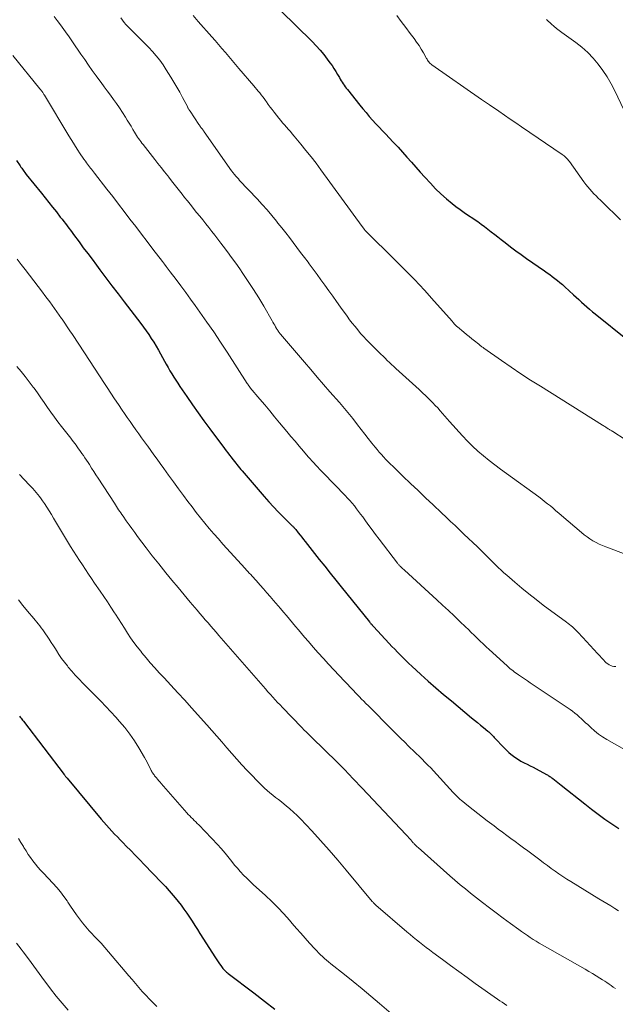
# Model space of a CAD drawing. Units: feet. Extents: x 1909997 to 1915000, y 510000 to 515002.
# Drawn here: x 1910544 to 1910646, y 512883 to 513051 of the extents above; entities that cross this region are included whole.
import ezdxf

# ---------------------------------------------------------------- set-up
doc = ezdxf.new("R2010")
doc.units = ezdxf.units.FT
doc.header["$LTSCALE"] = 100
doc.header["$MEASUREMENT"] = 0
doc.layers.add('CONTOUR INDEX', color=32, linetype='Continuous', lineweight=25)
doc.layers.add('CONTOUR INTERMEDIATE', color=40, linetype='Continuous', lineweight=15)

msp = doc.modelspace()

# ---------------------------------------------------------------- linework, layer by layer
at = {"layer": 'CONTOUR INDEX', "flags": 128}
for points, elevation in [([(1910588.67, 513052.19), (1910594.08, 513046.91), (1910594.76, 513046.21), (1910595.42, 513045.48), (1910596.05, 513044.73), (1910596.64, 513043.95), (1910597.09, 513043.33), (1910597.44, 513042.84), (1910597.77, 513042.34), (1910598.09, 513041.83), (1910598.39, 513041.32), (1910598.68, 513040.81), (1910598.84, 513040.55), (1910599, 513040.28), (1910599.16, 513040.02), (1910599.32, 513039.76), (1910599.5, 513039.5), (1910599.67, 513039.25), (1910599.86, 513039), (1910600.05, 513038.76), (1910602.15, 513036.13), (1910602.68, 513035.49), (1910603.22, 513034.85), (1910603.77, 513034.21), (1910604.32, 513033.59), (1910604.89, 513032.97), (1910605.46, 513032.36), (1910606.03, 513031.75), (1910606.61, 513031.14), (1910607.1, 513030.63), (1910607.88, 513029.81), (1910608.65, 513028.98), (1910609.41, 513028.14), (1910610.16, 513027.29), (1910610.91, 513026.44), (1910611.66, 513025.59), (1910612.42, 513024.75), (1910613.18, 513023.91), (1910614.15, 513022.85), (1910615.03, 513021.94), (1910615.93, 513021.06), (1910616.88, 513020.22), (1910617.86, 513019.42), (1910618.49, 513018.94), (1910619.18, 513018.42), (1910619.89, 513017.9), (1910620.6, 513017.4), (1910621.33, 513016.92), (1910621.59, 513016.75), (1910622.18, 513016.35), (1910622.77, 513015.94), (1910623.35, 513015.51), (1910623.92, 513015.07), (1910624.49, 513014.63), (1910625.06, 513014.18), (1910625.62, 513013.74), (1910626.19, 513013.29), (1910626.84, 513012.78), (1910627.74, 513012.09), (1910628.64, 513011.41), (1910629.56, 513010.74), (1910630.48, 513010.08), (1910633.51, 513007.97), (1910633.96, 513007.65), (1910634.4, 513007.34), (1910634.84, 513007.02), (1910635.29, 513006.69), (1910635.72, 513006.36), (1910636.15, 513006.02), (1910636.56, 513005.66), (1910636.97, 513005.29), (1910638.43, 513003.93), (1910638.88, 513003.51), (1910639.34, 513003.09), (1910639.8, 513002.68), (1910640.26, 513002.26), (1910640.72, 513001.85), (1910641.19, 513001.45), (1910641.66, 513001.05), (1910642.14, 513000.66), (1910647.62, 512996.24)], 1040), ([(1910543.85, 513026.75), (1910544.48, 513025.81), (1910544.6, 513025.62), (1910544.73, 513025.43), (1910544.86, 513025.25), (1910544.98, 513025.07), (1910545.11, 513024.89), (1910545.25, 513024.71), (1910545.38, 513024.53), (1910545.52, 513024.35), (1910548.09, 513021.16), (1910548.73, 513020.37), (1910549.36, 513019.57), (1910549.99, 513018.78), (1910550.62, 513017.98), (1910551.29, 513017.11), (1910551.58, 513016.74), (1910551.87, 513016.37), (1910552.15, 513016), (1910552.43, 513015.63), (1910552.72, 513015.25), (1910553, 513014.88), (1910553.28, 513014.51), (1910553.56, 513014.13), (1910554.47, 513012.9), (1910555.2, 513011.91), (1910555.94, 513010.93), (1910556.68, 513009.94), (1910557.42, 513008.95), (1910558, 513008.18), (1910559.03, 513006.81), (1910560.06, 513005.44), (1910561.1, 513004.08), (1910562.14, 513002.72), (1910564.96, 512999.04), (1910565.43, 512998.43), (1910565.88, 512997.8), (1910566.32, 512997.16), (1910566.74, 512996.52), (1910567.16, 512995.87), (1910567.56, 512995.21), (1910567.95, 512994.54), (1910568.33, 512993.87), (1910568.98, 512992.67), (1910569.29, 512992.12), (1910569.59, 512991.57), (1910569.91, 512991.02), (1910570.23, 512990.48), (1910570.55, 512989.94), (1910570.89, 512989.41), (1910571.23, 512988.88), (1910571.58, 512988.36), (1910572.76, 512986.63), (1910573.72, 512985.25), (1910574.68, 512983.88), (1910575.66, 512982.52), (1910576.66, 512981.17), (1910579.18, 512977.8), (1910579.45, 512977.43), (1910579.73, 512977.06), (1910580.01, 512976.7), (1910580.3, 512976.33), (1910580.44, 512976.15), (1910580.65, 512975.88), (1910580.86, 512975.61), (1910581.08, 512975.34), (1910581.29, 512975.07), (1910581.51, 512974.8), (1910581.73, 512974.53), (1910581.95, 512974.27), (1910582.18, 512974.01), (1910585.93, 512969.64), (1910586.7, 512968.77), (1910587.48, 512967.91), (1910588.29, 512967.07), (1910589.11, 512966.25), (1910590.58, 512964.79), (1910590.67, 512964.7), (1910590.76, 512964.61), (1910590.85, 512964.52), (1910590.94, 512964.43), (1910591.03, 512964.34), (1910591.11, 512964.24), (1910591.19, 512964.14), (1910591.27, 512964.05), (1910591.71, 512963.49), (1910592.01, 512963.12), (1910592.31, 512962.74), (1910592.6, 512962.36), (1910592.9, 512961.99), (1910595.28, 512958.97), (1910596.21, 512957.8), (1910597.14, 512956.63), (1910598.08, 512955.46), (1910599.01, 512954.3), (1910603.81, 512948.36), (1910603.87, 512948.28), (1910603.93, 512948.21), (1910603.99, 512948.13), (1910604.05, 512948.06), (1910604.08, 512948.02), (1910604.13, 512947.97), (1910604.18, 512947.91), (1910604.23, 512947.86), (1910604.27, 512947.8), (1910604.32, 512947.75), (1910604.37, 512947.7), (1910604.42, 512947.64), (1910604.47, 512947.59), (1910607.15, 512944.71), (1910607.61, 512944.21), (1910608.08, 512943.72), (1910608.55, 512943.23), (1910609.02, 512942.74), (1910609.5, 512942.25), (1910609.98, 512941.78), (1910610.47, 512941.31), (1910610.97, 512940.85), (1910612.5, 512939.44), (1910613.78, 512938.29), (1910615.08, 512937.16), (1910616.38, 512936.04), (1910617.7, 512934.93), (1910621.15, 512932.09), (1910621.66, 512931.67), (1910622.16, 512931.26), (1910622.67, 512930.83), (1910623.18, 512930.41), (1910623.9, 512929.82), (1910624.04, 512929.69), (1910624.19, 512929.57), (1910624.33, 512929.43), (1910624.47, 512929.3), (1910624.6, 512929.16), (1910624.74, 512929.03), (1910624.87, 512928.89), (1910625, 512928.75), (1910626.71, 512926.92), (1910627.07, 512926.55), (1910627.44, 512926.2), (1910627.83, 512925.87), (1910628.23, 512925.55), (1910628.65, 512925.25), (1910629.08, 512924.98), (1910629.52, 512924.72), (1910629.97, 512924.48), (1910630.07, 512924.44), (1910630.58, 512924.18), (1910631.09, 512923.93), (1910631.59, 512923.67), (1910632.09, 512923.4), (1910633.88, 512922.45), (1910634.02, 512922.37), (1910634.15, 512922.29), (1910634.28, 512922.21), (1910634.41, 512922.13), (1910634.54, 512922.04), (1910634.66, 512921.95), (1910634.79, 512921.86), (1910634.91, 512921.76), (1910635.22, 512921.52), (1910635.5, 512921.31), (1910635.78, 512921.09), (1910636.06, 512920.88), (1910636.33, 512920.66), (1910640.36, 512917.44), (1910641.49, 512916.56), (1910642.63, 512915.69), (1910643.79, 512914.86), (1910644.97, 512914.05), (1910646.15, 512913.25)], 1060), ([(1910544.34, 512932.37), (1910544.48, 512932.2), (1910544.62, 512932.02), (1910544.75, 512931.85), (1910544.89, 512931.68), (1910545.03, 512931.5), (1910551.94, 512922.44), (1910552, 512922.36), (1910552.07, 512922.28), (1910552.13, 512922.21), (1910552.19, 512922.13), (1910552.25, 512922.05), (1910552.31, 512921.97), (1910552.38, 512921.89), (1910552.44, 512921.82), (1910558.22, 512914.88), (1910558.66, 512914.36), (1910559.11, 512913.84), (1910559.57, 512913.33), (1910560.03, 512912.83), (1910560.5, 512912.33), (1910560.98, 512911.83), (1910561.45, 512911.34), (1910561.94, 512910.85), (1910562.5, 512910.29), (1910563.26, 512909.52), (1910564.02, 512908.74), (1910564.77, 512907.97), (1910565.52, 512907.18), (1910568.45, 512904.12), (1910569.13, 512903.4), (1910569.79, 512902.66), (1910570.44, 512901.91), (1910571.07, 512901.14), (1910571.28, 512900.89), (1910571.79, 512900.24), (1910572.29, 512899.57), (1910572.76, 512898.9), (1910573.22, 512898.21), (1910573.67, 512897.51), (1910574.12, 512896.82), (1910574.57, 512896.12), (1910575.01, 512895.43), (1910577.67, 512891.28), (1910577.88, 512890.95), (1910578.1, 512890.62), (1910578.32, 512890.3), (1910578.55, 512889.98), (1910578.8, 512889.64), (1910578.91, 512889.5), (1910579.03, 512889.36), (1910579.15, 512889.23), (1910579.27, 512889.1), (1910579.4, 512888.98), (1910579.54, 512888.86), (1910579.68, 512888.75), (1910579.82, 512888.63), (1910584.17, 512885.35), (1910585.97, 512883.97), (1910587.75, 512882.57)], 1080)]:
    msp.add_lwpolyline(points, dxfattribs=dict(at, elevation=elevation))
at = {"layer": 'CONTOUR INTERMEDIATE', "flags": 128}
for points, elevation in [([(1910550.26, 513051.18), (1910550.76, 513050.52), (1910550.99, 513050.21), (1910551.6, 513049.38), (1910552.2, 513048.56), (1910552.79, 513047.72), (1910553.37, 513046.88), (1910554.79, 513044.8), (1910555.43, 513043.86), (1910556.08, 513042.93), (1910556.73, 513042), (1910557.4, 513041.08), (1910557.68, 513040.69), (1910558.21, 513039.97), (1910558.74, 513039.25), (1910559.27, 513038.54), (1910559.81, 513037.83), (1910560.34, 513037.11), (1910560.85, 513036.38), (1910561.35, 513035.65), (1910561.84, 513034.9), (1910562.35, 513034.09), (1910562.67, 513033.58), (1910562.99, 513033.06), (1910563.31, 513032.54), (1910563.62, 513032.01), (1910563.91, 513031.51), (1910564.07, 513031.24), (1910564.24, 513030.97), (1910564.41, 513030.71), (1910564.59, 513030.44), (1910564.78, 513030.19), (1910564.96, 513029.93), (1910565.15, 513029.68), (1910565.35, 513029.43), (1910567.33, 513026.92), (1910567.88, 513026.22), (1910568.43, 513025.52), (1910568.98, 513024.82), (1910569.53, 513024.13), (1910569.73, 513023.87), (1910570.18, 513023.3), (1910570.63, 513022.73), (1910571.07, 513022.15), (1910571.52, 513021.58), (1910571.97, 513021.01), (1910572.41, 513020.44), (1910572.87, 513019.87), (1910573.32, 513019.31), (1910574.44, 513017.92), (1910574.96, 513017.28), (1910575.47, 513016.63), (1910575.99, 513015.98), (1910576.51, 513015.33), (1910577.02, 513014.68), (1910577.53, 513014.03), (1910578.04, 513013.37), (1910578.54, 513012.71), (1910578.97, 513012.15), (1910579.69, 513011.2), (1910580.39, 513010.25), (1910581.08, 513009.28), (1910581.76, 513008.31), (1910582.29, 513007.55), (1910583.22, 513006.18), (1910584.12, 513004.8), (1910584.99, 513003.39), (1910585.83, 513001.98), (1910587.26, 512999.5), (1910587.41, 512999.24), (1910587.56, 512998.99), (1910587.71, 512998.73), (1910587.85, 512998.47), (1910587.99, 512998.22), (1910588.07, 512998.09), (1910588.15, 512997.96), (1910588.23, 512997.84), (1910588.32, 512997.71), (1910588.41, 512997.59), (1910588.5, 512997.48), (1910588.59, 512997.36), (1910588.69, 512997.24), (1910592.74, 512992.47), (1910593.82, 512991.21), (1910594.9, 512989.95), (1910596, 512988.69), (1910597.09, 512987.44), (1910598.72, 512985.61), (1910599.01, 512985.28), (1910599.3, 512984.95), (1910599.58, 512984.62), (1910599.86, 512984.29), (1910600.14, 512983.95), (1910600.42, 512983.61), (1910600.69, 512983.27), (1910600.96, 512982.92), (1910601.79, 512981.83), (1910602.39, 512981.05), (1910602.99, 512980.27), (1910603.6, 512979.5), (1910604.22, 512978.72), (1910604.75, 512978.05), (1910605.1, 512977.62), (1910605.46, 512977.2), (1910605.83, 512976.78), (1910606.2, 512976.37), (1910606.58, 512975.97), (1910606.96, 512975.57), (1910607.36, 512975.17), (1910607.75, 512974.79), (1910609.49, 512973.11), (1910610.77, 512971.89), (1910612.04, 512970.67), (1910613.32, 512969.45), (1910614.6, 512968.24), (1910616.04, 512966.88), (1910616.8, 512966.16), (1910617.56, 512965.44), (1910618.33, 512964.72), (1910619.09, 512964), (1910619.85, 512963.28), (1910620.61, 512962.55), (1910621.37, 512961.82), (1910622.12, 512961.09), (1910623.37, 512959.87), (1910623.83, 512959.42), (1910624.29, 512958.96), (1910624.75, 512958.51), (1910625.21, 512958.05), (1910625.68, 512957.6), (1910626.15, 512957.16), (1910626.62, 512956.72), (1910627.11, 512956.29), (1910628.47, 512955.1), (1910629.66, 512954.09), (1910630.86, 512953.1), (1910632.08, 512952.14), (1910633.32, 512951.21), (1910637.28, 512948.3), (1910637.53, 512948.11), (1910637.78, 512947.91), (1910638.03, 512947.71), (1910638.27, 512947.51), (1910638.51, 512947.3), (1910638.74, 512947.08), (1910638.96, 512946.86), (1910639.18, 512946.63), (1910640.01, 512945.72), (1910640.64, 512945.03), (1910641.27, 512944.35), (1910641.9, 512943.66), (1910642.53, 512942.98), (1910643.58, 512941.84), (1910643.79, 512941.63), (1910644.01, 512941.43), (1910644.25, 512941.25), (1910644.5, 512941.08), (1910644.76, 512940.94), (1910645.03, 512940.84), (1910645.32, 512940.78), (1910645.62, 512940.76)], 1052), ([(1910561.56, 513050.95), (1910561.84, 513050.56), (1910562.14, 513050.19), (1910562.44, 513049.83), (1910562.77, 513049.48), (1910563.1, 513049.14), (1910564.29, 513047.98), (1910564.97, 513047.3), (1910565.64, 513046.61), (1910566.31, 513045.91), (1910566.96, 513045.21), (1910567.59, 513044.48), (1910568.19, 513043.74), (1910568.75, 513042.96), (1910569.28, 513042.15), (1910570.07, 513040.89), (1910570.58, 513040.04), (1910571.09, 513039.19), (1910571.57, 513038.32), (1910572.04, 513037.45), (1910572.87, 513035.89), (1910572.92, 513035.79), (1910572.97, 513035.69), (1910573.03, 513035.59), (1910573.08, 513035.5), (1910573.14, 513035.4), (1910573.2, 513035.31), (1910573.26, 513035.21), (1910573.32, 513035.12), (1910574.83, 513032.85), (1910574.91, 513032.72), (1910575, 513032.59), (1910575.09, 513032.47), (1910575.18, 513032.35), (1910575.24, 513032.26), (1910575.3, 513032.18), (1910575.36, 513032.1), (1910575.42, 513032.02), (1910575.48, 513031.94), (1910575.54, 513031.86), (1910575.6, 513031.78), (1910575.66, 513031.7), (1910575.72, 513031.62), (1910580.39, 513024.96), (1910580.43, 513024.9), (1910580.48, 513024.84), (1910580.53, 513024.77), (1910580.58, 513024.71), (1910580.89, 513024.33), (1910581.1, 513024.08), (1910581.31, 513023.83), (1910581.53, 513023.59), (1910581.75, 513023.35), (1910584.71, 513020.2), (1910585.56, 513019.28), (1910586.4, 513018.35), (1910587.21, 513017.39), (1910588.01, 513016.42), (1910588.26, 513016.1), (1910588.92, 513015.28), (1910589.57, 513014.45), (1910590.21, 513013.62), (1910590.84, 513012.79), (1910591.47, 513011.95), (1910592.11, 513011.11), (1910592.74, 513010.27), (1910593.37, 513009.43), (1910593.54, 513009.2), (1910594.22, 513008.29), (1910594.89, 513007.37), (1910595.56, 513006.45), (1910596.23, 513005.53), (1910596.89, 513004.6), (1910597.55, 513003.68), (1910598.21, 513002.75), (1910598.88, 513001.83), (1910599.99, 513000.28), (1910600.43, 512999.68), (1910600.88, 512999.09), (1910601.34, 512998.51), (1910601.81, 512997.94), (1910602.29, 512997.37), (1910602.78, 512996.82), (1910603.29, 512996.28), (1910603.8, 512995.75), (1910605.38, 512994.18), (1910605.74, 512993.82), (1910606.1, 512993.47), (1910606.46, 512993.13), (1910606.83, 512992.78), (1910607.2, 512992.44), (1910607.56, 512992.1), (1910607.93, 512991.76), (1910608.3, 512991.42), (1910611.69, 512988.32), (1910612.25, 512987.81), (1910612.8, 512987.28), (1910613.35, 512986.76), (1910613.9, 512986.22), (1910614.12, 512986.01), (1910614.55, 512985.57), (1910614.97, 512985.14), (1910615.38, 512984.69), (1910615.78, 512984.23), (1910616.18, 512983.77), (1910616.58, 512983.31), (1910616.98, 512982.86), (1910617.39, 512982.41), (1910619.6, 512979.96), (1910620.44, 512979.07), (1910621.31, 512978.2), (1910622.22, 512977.37), (1910623.15, 512976.56), (1910624.11, 512975.79), (1910625.08, 512975.02), (1910626.06, 512974.28), (1910627.05, 512973.55), (1910632.56, 512969.58), (1910633.06, 512969.21), (1910633.55, 512968.83), (1910634.04, 512968.44), (1910634.52, 512968.05), (1910635, 512967.65), (1910635.47, 512967.24), (1910635.94, 512966.84), (1910636.42, 512966.44), (1910639.79, 512963.54), (1910640.26, 512963.16), (1910640.74, 512962.8), (1910641.24, 512962.46), (1910641.75, 512962.15), (1910642.28, 512961.85), (1910642.82, 512961.58), (1910643.37, 512961.34), (1910643.93, 512961.11), (1910647.37, 512959.81)], 1048), ([(1910573.83, 513051.34), (1910574.72, 513050.32), (1910577, 513047.75), (1910577.58, 513047.09), (1910578.17, 513046.42), (1910578.74, 513045.74), (1910579.32, 513045.06), (1910579.89, 513044.38), (1910580.46, 513043.71), (1910581.04, 513043.03), (1910581.61, 513042.36), (1910584.13, 513039.43), (1910584.4, 513039.12), (1910584.65, 513038.81), (1910584.91, 513038.5), (1910585.16, 513038.19), (1910585.42, 513037.88), (1910585.66, 513037.56), (1910585.9, 513037.24), (1910586.14, 513036.92), (1910586.3, 513036.69), (1910586.62, 513036.25), (1910586.94, 513035.81), (1910587.27, 513035.38), (1910587.6, 513034.95), (1910588.41, 513033.91), (1910588.73, 513033.52), (1910589.04, 513033.14), (1910589.37, 513032.76), (1910589.7, 513032.39), (1910590.03, 513032.01), (1910590.36, 513031.64), (1910590.68, 513031.26), (1910591.01, 513030.88), (1910592.14, 513029.51), (1910593.01, 513028.44), (1910593.88, 513027.35), (1910594.72, 513026.25), (1910595.55, 513025.14), (1910602.57, 513015.53), (1910602.61, 513015.47), (1910602.65, 513015.41), (1910602.69, 513015.36), (1910602.74, 513015.3), (1910602.78, 513015.24), (1910602.82, 513015.18), (1910602.86, 513015.12), (1910602.91, 513015.07), (1910602.96, 513014.99), (1910603.01, 513014.92), (1910603.06, 513014.86), (1910603.12, 513014.79), (1910603.17, 513014.72), (1910603.23, 513014.66), (1910603.29, 513014.6), (1910603.35, 513014.54), (1910603.41, 513014.48), (1910607.96, 513010.02), (1910609.71, 513008.27), (1910611.44, 513006.49), (1910613.13, 513004.68), (1910614.8, 513002.84), (1910617.88, 512999.37), (1910617.98, 512999.25), (1910618.09, 512999.13), (1910618.2, 512999.01), (1910618.31, 512998.89), (1910618.42, 512998.78), (1910618.54, 512998.66), (1910618.65, 512998.55), (1910618.77, 512998.45), (1910619.82, 512997.57), (1910620.27, 512997.19), (1910620.73, 512996.82), (1910621.18, 512996.45), (1910621.64, 512996.08), (1910622.35, 512995.53), (1910622.46, 512995.44), (1910622.56, 512995.36), (1910622.67, 512995.27), (1910622.78, 512995.19), (1910622.89, 512995.1), (1910623, 512995.02), (1910623.12, 512994.94), (1910623.23, 512994.86), (1910626.24, 512992.74), (1910627.86, 512991.62), (1910629.5, 512990.51), (1910631.15, 512989.43), (1910632.82, 512988.37), (1910643.36, 512981.78), (1910643.5, 512981.7), (1910643.64, 512981.61), (1910643.77, 512981.52), (1910643.91, 512981.44), (1910644.01, 512981.37), (1910644.09, 512981.32), (1910644.18, 512981.26), (1910644.27, 512981.21), (1910644.36, 512981.15), (1910644.45, 512981.1), (1910644.54, 512981.05), (1910644.63, 512981), (1910644.72, 512980.95), (1910644.74, 512980.95), (1910644.84, 512980.89), (1910644.94, 512980.84), (1910645.04, 512980.78), (1910645.13, 512980.72), (1910647.24, 512979.34)], 1044), ([(1910608.45, 513051.33), (1910609.19, 513050.31), (1910609.95, 513049.3), (1910610.71, 513048.29), (1910611.37, 513047.43), (1910611.8, 513046.85), (1910612.21, 513046.26), (1910612.59, 513045.64), (1910612.96, 513045.02), (1910613.48, 513044.07), (1910613.57, 513043.91), (1910613.67, 513043.76), (1910613.77, 513043.62), (1910613.88, 513043.47), (1910614, 513043.34), (1910614.12, 513043.21), (1910614.26, 513043.1), (1910614.4, 513042.99), (1910622.84, 513037.1), (1910623, 513036.98), (1910623.17, 513036.87), (1910623.34, 513036.75), (1910623.51, 513036.64), (1910623.67, 513036.52), (1910623.84, 513036.4), (1910624.01, 513036.29), (1910624.18, 513036.17), (1910625.76, 513035.09), (1910626.72, 513034.43), (1910627.68, 513033.77), (1910628.64, 513033.12), (1910629.6, 513032.47), (1910636.54, 513027.77), (1910636.71, 513027.64), (1910636.88, 513027.51), (1910637.04, 513027.36), (1910637.19, 513027.2), (1910637.34, 513027.04), (1910637.48, 513026.88), (1910637.61, 513026.71), (1910637.74, 513026.53), (1910640.23, 513023.08), (1910640.55, 513022.66), (1910640.87, 513022.25), (1910641.21, 513021.86), (1910641.56, 513021.47), (1910641.92, 513021.09), (1910642.28, 513020.72), (1910642.65, 513020.35), (1910643.02, 513019.98), (1910644.36, 513018.68), (1910645.4, 513017.67), (1910646.44, 513016.65)], 1036), ([(1910633.84, 513050.67), (1910634.15, 513050.38), (1910634.46, 513050.1), (1910634.69, 513049.9), (1910635.13, 513049.53), (1910635.57, 513049.17), (1910636.02, 513048.82), (1910636.48, 513048.48), (1910638.83, 513046.78), (1910639.87, 513045.95), (1910640.87, 513045.07), (1910641.79, 513044.12), (1910642.65, 513043.1), (1910643.44, 513042.03), (1910644.18, 513040.92), (1910644.84, 513039.77), (1910645.45, 513038.58), (1910647.48, 513034.27)], 1032), ([(1910543.25, 513044.57), (1910547.84, 513038.92), (1910547.89, 513038.85), (1910547.95, 513038.78), (1910548, 513038.71), (1910548.05, 513038.64), (1910548.1, 513038.57), (1910548.15, 513038.5), (1910548.2, 513038.42), (1910548.25, 513038.35), (1910548.3, 513038.27), (1910548.37, 513038.16), (1910548.44, 513038.04), (1910548.51, 513037.93), (1910548.59, 513037.81), (1910552.76, 513030.9), (1910553.13, 513030.29), (1910553.51, 513029.69), (1910553.88, 513029.09), (1910554.27, 513028.49), (1910554.56, 513028.04), (1910554.8, 513027.67), (1910555.05, 513027.3), (1910555.3, 513026.94), (1910555.56, 513026.59), (1910555.76, 513026.32), (1910555.93, 513026.1), (1910556.09, 513025.88), (1910556.26, 513025.66), (1910556.43, 513025.44), (1910556.6, 513025.23), (1910556.77, 513025.01), (1910556.94, 513024.79), (1910557.11, 513024.57), (1910559.22, 513021.86), (1910560.2, 513020.59), (1910561.18, 513019.32), (1910562.15, 513018.05), (1910563.12, 513016.78), (1910564.09, 513015.51), (1910565.07, 513014.23), (1910566.04, 513012.96), (1910567.01, 513011.69), (1910568.63, 513009.56), (1910568.96, 513009.13), (1910569.29, 513008.7), (1910569.61, 513008.27), (1910569.94, 513007.84), (1910570.95, 513006.51), (1910571.78, 513005.42), (1910572.6, 513004.31), (1910573.41, 513003.2), (1910574.22, 513002.09), (1910575, 513000.98), (1910576.18, 512999.29), (1910577.35, 512997.6), (1910578.49, 512995.89), (1910579.62, 512994.17), (1910583.05, 512988.85), (1910583.09, 512988.78), (1910583.14, 512988.71), (1910583.19, 512988.64), (1910583.23, 512988.57), (1910583.26, 512988.53), (1910583.29, 512988.48), (1910583.33, 512988.43), (1910583.36, 512988.38), (1910583.4, 512988.33), (1910583.44, 512988.28), (1910583.48, 512988.23), (1910583.52, 512988.18), (1910583.55, 512988.13), (1910585.16, 512986.21), (1910586, 512985.2), (1910586.85, 512984.2), (1910587.69, 512983.19), (1910588.53, 512982.18), (1910589.75, 512980.71), (1910590.46, 512979.87), (1910591.17, 512979.03), (1910591.88, 512978.19), (1910592.59, 512977.35), (1910593.4, 512976.41), (1910593.72, 512976.05), (1910594.03, 512975.7), (1910594.35, 512975.35), (1910594.68, 512975), (1910595, 512974.66), (1910595.33, 512974.32), (1910595.66, 512973.97), (1910595.99, 512973.63), (1910599.67, 512969.82), (1910600.07, 512969.39), (1910600.47, 512968.96), (1910600.85, 512968.51), (1910601.23, 512968.05), (1910601.59, 512967.59), (1910601.95, 512967.12), (1910602.3, 512966.65), (1910602.65, 512966.18), (1910603.1, 512965.55), (1910603.67, 512964.76), (1910604.24, 512963.98), (1910604.83, 512963.2), (1910605.42, 512962.42), (1910608.56, 512958.33), (1910608.63, 512958.24), (1910608.7, 512958.15), (1910608.77, 512958.07), (1910608.85, 512957.99), (1910608.92, 512957.91), (1910609, 512957.83), (1910609.08, 512957.75), (1910609.16, 512957.67), (1910609.24, 512957.59), (1910609.37, 512957.48), (1910609.49, 512957.36), (1910609.62, 512957.25), (1910609.74, 512957.14), (1910615.23, 512952.12), (1910616.22, 512951.21), (1910617.21, 512950.29), (1910618.18, 512949.37), (1910619.16, 512948.44), (1910620.09, 512947.54), (1910620.59, 512947.05), (1910621.09, 512946.56), (1910621.59, 512946.08), (1910622.09, 512945.59), (1910622.59, 512945.1), (1910623.1, 512944.62), (1910623.61, 512944.14), (1910624.12, 512943.66), (1910627.18, 512940.88), (1910627.41, 512940.67), (1910627.64, 512940.47), (1910627.88, 512940.27), (1910628.13, 512940.08), (1910628.37, 512939.9), (1910628.62, 512939.71), (1910628.88, 512939.53), (1910629.13, 512939.35), (1910629.61, 512939.02), (1910630.11, 512938.68), (1910630.61, 512938.34), (1910631.11, 512938), (1910631.61, 512937.66), (1910637.89, 512933.46), (1910638.29, 512933.18), (1910638.68, 512932.88), (1910639.06, 512932.57), (1910639.43, 512932.25), (1910639.79, 512931.91), (1910640.15, 512931.58), (1910640.51, 512931.24), (1910640.87, 512930.91), (1910641.39, 512930.41), (1910642.03, 512929.85), (1910642.7, 512929.32), (1910643.4, 512928.84), (1910644.13, 512928.39), (1910649.3, 512925.46)], 1056), ([(1910543.98, 513009.96), (1910544.66, 513009.09), (1910545.33, 513008.22), (1910548.24, 513004.37), (1910548.66, 513003.82), (1910549.07, 513003.26), (1910549.49, 513002.71), (1910549.9, 513002.15), (1910550.3, 513001.59), (1910550.71, 513001.03), (1910551.11, 513000.46), (1910551.5, 512999.89), (1910551.6, 512999.75), (1910552.04, 512999.11), (1910552.48, 512998.47), (1910552.91, 512997.82), (1910553.34, 512997.17), (1910555.4, 512994.04), (1910556.25, 512992.74), (1910557.11, 512991.44), (1910557.96, 512990.13), (1910558.81, 512988.83), (1910559.24, 512988.16), (1910559.88, 512987.19), (1910560.52, 512986.22), (1910561.17, 512985.26), (1910561.82, 512984.3), (1910562.17, 512983.78), (1910562.65, 512983.09), (1910563.13, 512982.39), (1910563.62, 512981.7), (1910564.11, 512981.01), (1910564.6, 512980.32), (1910565.1, 512979.63), (1910565.59, 512978.95), (1910566.09, 512978.26), (1910566.15, 512978.18), (1910566.68, 512977.45), (1910567.2, 512976.72), (1910567.73, 512975.99), (1910568.25, 512975.26), (1910568.86, 512974.42), (1910569.69, 512973.27), (1910570.52, 512972.13), (1910571.35, 512970.98), (1910572.19, 512969.84), (1910572.95, 512968.81), (1910573.66, 512967.88), (1910574.37, 512966.95), (1910575.1, 512966.03), (1910575.84, 512965.12), (1910576.6, 512964.23), (1910577.36, 512963.34), (1910578.13, 512962.46), (1910578.92, 512961.58), (1910582.69, 512957.43), (1910582.92, 512957.17), (1910583.16, 512956.91), (1910583.39, 512956.66), (1910583.63, 512956.4), (1910583.87, 512956.15), (1910584.1, 512955.89), (1910584.33, 512955.63), (1910584.57, 512955.37), (1910585.25, 512954.6), (1910585.82, 512953.96), (1910586.39, 512953.31), (1910586.96, 512952.66), (1910587.52, 512952), (1910588.68, 512950.65), (1910589.2, 512950.04), (1910589.71, 512949.43), (1910590.22, 512948.82), (1910590.73, 512948.21), (1910591.24, 512947.6), (1910591.76, 512946.99), (1910592.27, 512946.38), (1910592.79, 512945.77), (1910593.42, 512945.03), (1910594.26, 512944.06), (1910595.11, 512943.09), (1910595.98, 512942.14), (1910596.85, 512941.19), (1910599.56, 512938.27), (1910600.04, 512937.76), (1910600.52, 512937.25), (1910601, 512936.75), (1910601.49, 512936.25), (1910601.74, 512935.99), (1910602.1, 512935.62), (1910602.47, 512935.26), (1910602.83, 512934.89), (1910603.2, 512934.52), (1910603.62, 512934.11), (1910604.19, 512933.53), (1910604.77, 512932.96), (1910605.34, 512932.38), (1910605.91, 512931.81), (1910607.86, 512929.83), (1910608.5, 512929.19), (1910609.14, 512928.55), (1910609.79, 512927.92), (1910610.43, 512927.28), (1910610.73, 512926.99), (1910611.23, 512926.5), (1910611.72, 512926.02), (1910612.22, 512925.53), (1910612.72, 512925.04), (1910613.22, 512924.55), (1910613.7, 512924.05), (1910614.19, 512923.55), (1910614.66, 512923.04), (1910618.01, 512919.38), (1910618.17, 512919.21), (1910618.34, 512919.03), (1910618.5, 512918.86), (1910618.68, 512918.69), (1910618.85, 512918.53), (1910619.03, 512918.37), (1910619.21, 512918.21), (1910619.39, 512918.06), (1910620.6, 512917.08), (1910621.39, 512916.45), (1910622.18, 512915.82), (1910622.98, 512915.2), (1910623.79, 512914.58), (1910624.96, 512913.7), (1910625.67, 512913.16), (1910626.38, 512912.63), (1910627.1, 512912.1), (1910627.82, 512911.57), (1910628.54, 512911.05), (1910629.26, 512910.52), (1910629.97, 512909.99), (1910630.69, 512909.46), (1910632.72, 512907.93), (1910633.37, 512907.45), (1910634.02, 512906.97), (1910634.67, 512906.5), (1910635.32, 512906.03), (1910635.98, 512905.56), (1910636.65, 512905.11), (1910637.33, 512904.68), (1910638.01, 512904.25), (1910642.76, 512901.35), (1910643.43, 512900.94), (1910644.1, 512900.52), (1910644.78, 512900.11), (1910645.45, 512899.69), (1910646.09, 512899.3)], 1064), ([(1910543.92, 512991.75), (1910544.64, 512990.9), (1910545.34, 512990.03), (1910546.02, 512989.14), (1910546.69, 512988.25), (1910546.83, 512988.05), (1910547.41, 512987.25), (1910547.99, 512986.43), (1910548.56, 512985.61), (1910549.13, 512984.79), (1910549.7, 512983.97), (1910550.28, 512983.16), (1910550.88, 512982.36), (1910551.48, 512981.57), (1910553.06, 512979.54), (1910553.28, 512979.24), (1910553.51, 512978.95), (1910553.74, 512978.66), (1910553.96, 512978.36), (1910554.18, 512978.07), (1910554.4, 512977.77), (1910554.62, 512977.47), (1910554.83, 512977.16), (1910554.95, 512976.99), (1910555.21, 512976.6), (1910555.48, 512976.21), (1910555.74, 512975.81), (1910556, 512975.41), (1910556.23, 512975.07), (1910556.61, 512974.49), (1910556.98, 512973.92), (1910557.35, 512973.35), (1910557.72, 512972.78), (1910560.47, 512968.53), (1910560.65, 512968.25), (1910560.83, 512967.97), (1910561.01, 512967.69), (1910561.2, 512967.41), (1910561.38, 512967.13), (1910561.57, 512966.86), (1910561.76, 512966.58), (1910561.95, 512966.31), (1910562.5, 512965.52), (1910562.96, 512964.86), (1910563.44, 512964.2), (1910563.92, 512963.55), (1910564.4, 512962.89), (1910565.86, 512960.96), (1910566.39, 512960.27), (1910566.92, 512959.57), (1910567.47, 512958.88), (1910568.02, 512958.2), (1910569.23, 512956.7), (1910570.26, 512955.45), (1910571.28, 512954.2), (1910572.32, 512952.96), (1910573.36, 512951.73), (1910574.54, 512950.34), (1910575, 512949.8), (1910575.46, 512949.27), (1910575.92, 512948.73), (1910576.38, 512948.2), (1910576.84, 512947.66), (1910577.31, 512947.13), (1910577.77, 512946.6), (1910578.23, 512946.07), (1910585.75, 512937.43), (1910586.15, 512936.97), (1910586.56, 512936.51), (1910586.97, 512936.05), (1910587.38, 512935.6), (1910587.79, 512935.14), (1910588.2, 512934.69), (1910588.62, 512934.25), (1910589.04, 512933.8), (1910592.24, 512930.48), (1910592.42, 512930.29), (1910592.6, 512930.11), (1910592.79, 512929.93), (1910592.97, 512929.75), (1910593.15, 512929.57), (1910593.34, 512929.39), (1910593.52, 512929.21), (1910593.71, 512929.03), (1910596.45, 512926.35), (1910598, 512924.83), (1910599.54, 512923.29), (1910601.05, 512921.72), (1910602.55, 512920.15), (1910609.98, 512912.25), (1910610.15, 512912.07), (1910610.31, 512911.89), (1910610.47, 512911.71), (1910610.63, 512911.53), (1910610.77, 512911.38), (1910610.86, 512911.27), (1910610.95, 512911.17), (1910611.04, 512911.07), (1910611.13, 512910.97), (1910611.22, 512910.86), (1910611.32, 512910.76), (1910611.41, 512910.66), (1910611.51, 512910.56), (1910611.55, 512910.52), (1910611.67, 512910.4), (1910611.79, 512910.28), (1910611.92, 512910.16), (1910612.04, 512910.05), (1910617.45, 512905.23), (1910618.31, 512904.47), (1910619.19, 512903.73), (1910620.08, 512903), (1910620.97, 512902.29), (1910622.98, 512900.73), (1910624.16, 512899.82), (1910625.34, 512898.93), (1910626.53, 512898.04), (1910627.72, 512897.16), (1910629.16, 512896.11), (1910629.64, 512895.76), (1910630.13, 512895.42), (1910630.62, 512895.09), (1910631.11, 512894.76), (1910631.6, 512894.44), (1910632.11, 512894.12), (1910632.61, 512893.82), (1910633.12, 512893.52), (1910640.43, 512889.36), (1910641.05, 512888.99), (1910641.67, 512888.63), (1910642.29, 512888.25), (1910642.9, 512887.87), (1910643.38, 512887.57), (1910643.75, 512887.33), (1910644.12, 512887.09), (1910644.48, 512886.85), (1910644.84, 512886.6), (1910645.21, 512886.35), (1910645.57, 512886.1)], 1068), ([(1910544.36, 512973.42), (1910546, 512971.66), (1910546.3, 512971.33), (1910546.6, 512971), (1910546.9, 512970.67), (1910547.19, 512970.33), (1910547.48, 512969.99), (1910547.76, 512969.65), (1910548.02, 512969.29), (1910548.27, 512968.92), (1910548.59, 512968.45), (1910548.99, 512967.84), (1910549.38, 512967.22), (1910549.77, 512966.61), (1910550.15, 512965.98), (1910553.05, 512961.18), (1910553.54, 512960.39), (1910554.03, 512959.6), (1910554.53, 512958.81), (1910555.04, 512958.04), (1910555.55, 512957.26), (1910556.07, 512956.49), (1910556.59, 512955.72), (1910557.11, 512954.95), (1910558.06, 512953.57), (1910558.67, 512952.66), (1910559.29, 512951.75), (1910559.89, 512950.84), (1910560.48, 512949.91), (1910560.64, 512949.67), (1910561.15, 512948.87), (1910561.67, 512948.07), (1910562.19, 512947.27), (1910562.71, 512946.47), (1910563.24, 512945.67), (1910563.79, 512944.89), (1910564.36, 512944.13), (1910564.94, 512943.37), (1910565.15, 512943.11), (1910565.85, 512942.24), (1910566.58, 512941.39), (1910567.32, 512940.55), (1910568.08, 512939.73), (1910568.91, 512938.85), (1910570.09, 512937.6), (1910571.26, 512936.33), (1910572.42, 512935.06), (1910573.57, 512933.78), (1910576.16, 512930.88), (1910577.02, 512929.92), (1910577.87, 512928.94), (1910578.72, 512927.97), (1910579.56, 512926.98), (1910580.4, 512926.01), (1910581.26, 512925.04), (1910582.14, 512924.09), (1910583.03, 512923.15), (1910585.52, 512920.58), (1910585.96, 512920.15), (1910586.41, 512919.72), (1910586.88, 512919.32), (1910587.37, 512918.94), (1910587.86, 512918.56), (1910588.35, 512918.18), (1910588.84, 512917.8), (1910589.33, 512917.41), (1910589.66, 512917.15), (1910590.3, 512916.62), (1910590.92, 512916.07), (1910591.52, 512915.5), (1910592.1, 512914.9), (1910593.99, 512912.87), (1910595.49, 512911.23), (1910596.97, 512909.57), (1910598.42, 512907.89), (1910599.85, 512906.2), (1910604.28, 512900.87), (1910604.35, 512900.79), (1910604.42, 512900.71), (1910604.5, 512900.63), (1910604.57, 512900.55), (1910604.65, 512900.48), (1910604.73, 512900.4), (1910604.81, 512900.33), (1910604.89, 512900.26), (1910610.17, 512895.74), (1910610.71, 512895.29), (1910611.24, 512894.84), (1910611.78, 512894.39), (1910612.32, 512893.94), (1910612.86, 512893.5), (1910613.41, 512893.07), (1910613.97, 512892.64), (1910614.53, 512892.22), (1910616.18, 512891), (1910617.57, 512889.98), (1910618.96, 512888.96), (1910620.37, 512887.96), (1910621.77, 512886.96), (1910625.53, 512884.31), (1910625.93, 512884.03), (1910626.33, 512883.76), (1910626.74, 512883.48), (1910627.14, 512883.21)], 1072), ([(1910544.18, 512952.1), (1910544.95, 512951.15), (1910545.73, 512950.21), (1910546.77, 512948.96), (1910547.04, 512948.64), (1910547.3, 512948.33), (1910547.55, 512948.01), (1910547.81, 512947.69), (1910548.06, 512947.36), (1910548.3, 512947.03), (1910548.54, 512946.7), (1910548.77, 512946.36), (1910549.04, 512945.96), (1910549.4, 512945.41), (1910549.76, 512944.87), (1910550.11, 512944.32), (1910550.46, 512943.77), (1910550.62, 512943.51), (1910551.06, 512942.83), (1910551.51, 512942.17), (1910551.99, 512941.52), (1910552.49, 512940.89), (1910552.64, 512940.7), (1910553.23, 512939.99), (1910553.84, 512939.29), (1910554.47, 512938.61), (1910555.12, 512937.95), (1910557.31, 512935.77), (1910558.18, 512934.89), (1910559.04, 512934), (1910559.89, 512933.08), (1910560.73, 512932.16), (1910561.34, 512931.47), (1910562.23, 512930.41), (1910563.09, 512929.31), (1910563.87, 512928.16), (1910564.61, 512926.98), (1910565.58, 512925.35), (1910565.8, 512924.96), (1910566.02, 512924.56), (1910566.22, 512924.16), (1910566.42, 512923.76), (1910566.66, 512923.26), (1910566.74, 512923.1), (1910566.82, 512922.95), (1910566.91, 512922.8), (1910567.01, 512922.66), (1910567.11, 512922.51), (1910567.21, 512922.37), (1910567.31, 512922.24), (1910567.42, 512922.1), (1910567.61, 512921.88), (1910567.81, 512921.64), (1910568.02, 512921.39), (1910568.23, 512921.15), (1910568.44, 512920.91), (1910572.79, 512915.93), (1910573.03, 512915.66), (1910573.28, 512915.4), (1910573.53, 512915.14), (1910573.78, 512914.89), (1910574.04, 512914.64), (1910574.3, 512914.38), (1910574.55, 512914.13), (1910574.8, 512913.87), (1910578.04, 512910.5), (1910578.54, 512909.96), (1910579.03, 512909.4), (1910579.5, 512908.82), (1910579.96, 512908.24), (1910580.41, 512907.65), (1910580.88, 512907.07), (1910581.36, 512906.51), (1910581.86, 512905.96), (1910581.89, 512905.92), (1910582.42, 512905.37), (1910582.96, 512904.82), (1910583.51, 512904.29), (1910584.07, 512903.76), (1910586.12, 512901.88), (1910587.19, 512900.87), (1910588.23, 512899.83), (1910589.24, 512898.77), (1910590.22, 512897.68), (1910590.68, 512897.15), (1910591.42, 512896.31), (1910592.16, 512895.47), (1910592.9, 512894.63), (1910593.64, 512893.8), (1910594.52, 512892.82), (1910594.83, 512892.48), (1910595.15, 512892.15), (1910595.48, 512891.82), (1910595.82, 512891.51), (1910596.16, 512891.2), (1910596.51, 512890.89), (1910596.86, 512890.6), (1910597.22, 512890.31), (1910599.53, 512888.47), (1910601.04, 512887.26), (1910602.54, 512886.03), (1910604.02, 512884.79), (1910605.5, 512883.54), (1910610.65, 512879.13)], 1076), ([(1910544.18, 512911.57), (1910544.61, 512910.91), (1910545.02, 512910.23), (1910545.12, 512910.05), (1910545.48, 512909.46), (1910545.85, 512908.88), (1910546.24, 512908.32), (1910546.64, 512907.76), (1910547.06, 512907.22), (1910547.5, 512906.69), (1910547.95, 512906.17), (1910548.42, 512905.67), (1910550.02, 512903.99), (1910550.68, 512903.27), (1910551.3, 512902.53), (1910551.88, 512901.75), (1910552.44, 512900.96), (1910552.55, 512900.78), (1910553.03, 512900.06), (1910553.53, 512899.34), (1910554.03, 512898.63), (1910554.54, 512897.92), (1910555.07, 512897.23), (1910555.62, 512896.56), (1910556.2, 512895.91), (1910556.79, 512895.27), (1910556.9, 512895.16), (1910557.56, 512894.47), (1910558.21, 512893.78), (1910558.84, 512893.07), (1910559.46, 512892.35), (1910562.91, 512888.27), (1910563.48, 512887.6), (1910564.06, 512886.93), (1910564.64, 512886.26), (1910565.22, 512885.59), (1910565.81, 512884.94), (1910566.42, 512884.29), (1910567.04, 512883.66), (1910567.67, 512883.05)], 1084), ([(1910543.87, 512893.79), (1910544.62, 512892.79), (1910544.96, 512892.34), (1910545.87, 512891.11), (1910546.78, 512889.87), (1910547.7, 512888.64), (1910548.61, 512887.4), (1910548.66, 512887.32), (1910549.62, 512886.06), (1910550.6, 512884.82), (1910551.62, 512883.6), (1910552.65, 512882.41)], 1088)]:
    msp.add_lwpolyline(points, dxfattribs=dict(at, elevation=elevation))

doc.saveas('drawing.dxf')
